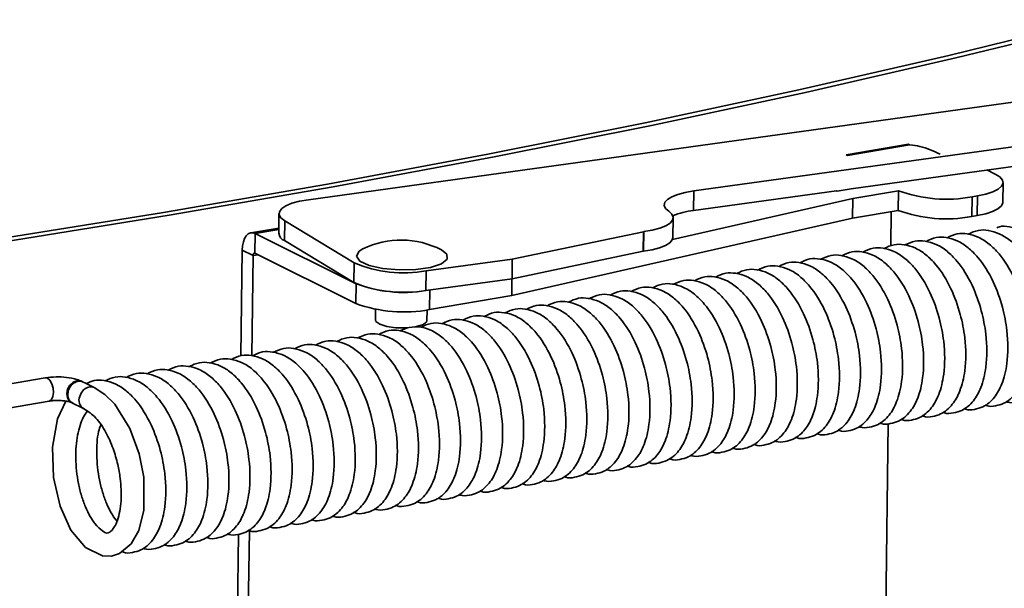
# Model space of a CAD drawing. Units: inches. Extents: x 0 to 154, y 0 to 99.
# Drawn here: x 141 to 142, y 46 to 46 of the extents above; entities that cross this region are included whole.
import ezdxf

# ---------------------------------------------------------------- set-up
doc = ezdxf.new("R2010")
doc.units = ezdxf.units.IN
doc.header["$MEASUREMENT"] = 0
doc.layers.add('SLD-0', color=7, linetype='Continuous')

msp = doc.modelspace()

# ---------------------------------------------------------------- linework, layer by layer
at = {"layer": 'SLD-0', "color": 7, "linetype": 'Continuous', "lineweight": 35}
for p, q in [((142.05545, 45.95379), (142.16913, 45.98157)), ((142.06078, 45.95181), (142.17466, 45.97964)), ((141.93882, 45.92709), (142.05545, 45.95379)), ((141.55768, 45.84169), (142.31671, 45.94663)), ((141.94396, 45.92507), (142.06078, 45.95181)), ((141.81936, 45.90152), (141.93882, 45.92709)), ((141.82429, 45.89945), (141.94396, 45.92507)), ((141.69718, 45.87709), (141.81936, 45.90152)), ((141.7019, 45.87498), (141.82429, 45.89945)), ((141.85718, 45.84852), (142.26498, 45.9049)), ((141.97571, 45.87647), (142.02401, 45.88476)), ((142.02494, 45.8843), (141.97665, 45.87601)), ((141.97956, 45.8502), (142.26477, 45.88964)), ((142.02494, 45.8843), (142.02401, 45.88476)), ((141.57238, 45.85382), (141.69718, 45.87709)), ((141.97571, 45.87647), (141.97665, 45.87601)), ((141.57689, 45.85167), (141.7019, 45.87498)), ((142.09142, 45.86157), (142.08497, 45.86478)), ((142.095, 45.85933), (142.09142, 45.86157)), ((141.4451, 45.83174), (141.57238, 45.85382)), ((142.09708, 45.85695), (142.095, 45.85933)), ((142.09647, 45.8521), (142.09757, 45.85451)), ((142.09757, 45.85451), (142.09708, 45.85695)), ((142.0974, 45.83965), (142.0976, 45.85492)), ((141.44939, 45.82956), (141.57689, 45.85167)), ((141.84011, 45.84398), (141.84476, 45.84582)), ((141.84476, 45.84582), (141.85052, 45.84735)), ((141.85052, 45.84735), (141.85718, 45.84852)), ((141.85698, 45.83326), (141.96817, 45.84863)), ((141.85718, 45.84852), (141.85698, 45.83326)), ((141.96873, 45.84835), (141.96817, 45.84863)), ((141.97956, 45.8502), (141.96873, 45.84835)), ((141.98073, 45.84257), (142.0162, 45.84866)), ((142.0162, 45.84866), (142.016, 45.83339)), ((142.07778, 45.84461), (142.08429, 45.84601)), ((142.08429, 45.84601), (142.0897, 45.84777)), ((142.0897, 45.84777), (142.09381, 45.84983)), ((142.09381, 45.84983), (142.09647, 45.8521)), ((141.54487, 45.83886), (141.54017, 45.83692)), ((141.55078, 45.84047), (141.54487, 45.83886)), ((141.55768, 45.84169), (141.55078, 45.84047)), ((141.83429, 45.83729), (141.83478, 45.83963)), ((141.83528, 45.83495), (141.83429, 45.83729)), ((141.83478, 45.83963), (141.83675, 45.84189)), ((141.83675, 45.84189), (141.84011, 45.84398)), ((141.84061, 45.81077), (141.98073, 45.84257)), ((141.98073, 45.84257), (141.98052, 45.8273)), ((142.07353, 45.84388), (142.07332, 45.82861)), ((142.07353, 45.84388), (142.07778, 45.84461)), ((142.07758, 45.82934), (142.07778, 45.84461)), ((142.09737, 45.83924), (142.09627, 45.83683)), ((142.0974, 45.83965), (142.09737, 45.83924)), ((141.31544, 45.81088), (141.4451, 45.83174)), ((141.31951, 45.80865), (141.44939, 45.82956)), ((141.53476, 45.8309), (141.53456, 45.81564)), ((141.53507, 45.83237), (141.53488, 45.82993)), ((141.53488, 45.82993), (141.53628, 45.82751)), ((141.53686, 45.83473), (141.53507, 45.83237)), ((141.54017, 45.83692), (141.53686, 45.83473)), ((141.83772, 45.83268), (141.83528, 45.83495)), ((141.84017, 45.83041), (141.83772, 45.83268)), ((141.84116, 45.82806), (141.84017, 45.83041)), ((141.98052, 45.8273), (142.016, 45.83339)), ((142.01062, 45.83247), (142.01026, 45.8057)), ((142.08408, 45.83074), (142.07758, 45.82934)), ((142.08949, 45.8325), (142.08408, 45.83074)), ((142.09361, 45.83456), (142.08949, 45.8325)), ((142.09627, 45.83683), (142.09361, 45.83456)), ((141.53628, 45.82751), (141.53922, 45.8252)), ((141.53922, 45.8252), (141.53901, 45.80993)), ((141.59321, 45.79251), (141.53922, 45.8252)), ((141.71571, 45.76721), (141.98052, 45.8273)), ((141.83533, 45.82138), (141.8387, 45.82347)), ((141.8387, 45.82347), (141.84066, 45.82572)), ((141.84066, 45.82572), (141.84116, 45.82806)), ((141.84097, 45.81235), (141.84118, 45.82762)), ((142.07332, 45.82861), (142.07758, 45.82934)), ((141.51079, 45.81505), (141.50928, 45.81357)), ((141.5125, 45.81585), (141.51079, 45.81505)), ((141.51435, 45.81595), (141.5125, 45.81585)), ((141.53461, 45.81966), (141.51287, 45.81593)), ((141.51627, 45.81534), (141.51435, 45.81595)), ((141.51627, 45.81534), (141.51606, 45.80008)), ((141.59473, 45.77629), (141.51627, 45.81534)), ((141.71613, 45.79556), (141.81814, 45.81682)), ((141.81814, 45.81682), (141.81794, 45.80155)), ((141.81806, 45.80156), (141.81826, 45.81683)), ((141.81814, 45.81682), (141.81826, 45.81683)), ((141.81826, 45.81683), (141.82493, 45.818)), ((141.82493, 45.818), (141.83069, 45.81954)), ((141.83069, 45.81954), (141.83533, 45.82138)), ((141.50708, 45.80885), (141.50648, 45.80578)), ((141.50802, 45.81148), (141.50708, 45.80885)), ((141.50928, 45.81357), (141.50802, 45.81148)), ((141.53901, 45.80993), (141.593, 45.77724)), ((141.83849, 45.8082), (141.83513, 45.80611)), ((141.84046, 45.81045), (141.83849, 45.8082)), ((141.84097, 45.81235), (141.84046, 45.81045)), ((141.50624, 45.8024), (141.50513, 45.72033)), ((141.50648, 45.80578), (141.50624, 45.8024)), ((141.51463, 45.79823), (141.50624, 45.8024)), ((141.51475, 45.79915), (141.51466, 45.79871)), ((141.51488, 45.79952), (141.51475, 45.79915)), ((141.51506, 45.79982), (141.51488, 45.79952)), ((141.51528, 45.80003), (141.51506, 45.79982)), ((141.51552, 45.80015), (141.51528, 45.80003)), ((141.51579, 45.80016), (141.51552, 45.80015)), ((141.51606, 45.80008), (141.51579, 45.80016)), ((141.59452, 45.76103), (141.51606, 45.80008)), ((141.59493, 45.7978), (141.59698, 45.80163)), ((141.59698, 45.80163), (141.59999, 45.80349)), ((141.66099, 45.80267), (141.66512, 45.79946)), ((141.66512, 45.79946), (141.66547, 45.79556)), ((141.81794, 45.80155), (141.71593, 45.7803)), ((141.81806, 45.80156), (141.81794, 45.80155)), ((141.82472, 45.80274), (141.81806, 45.80156)), ((141.83048, 45.80427), (141.82472, 45.80274)), ((141.83513, 45.80611), (141.83048, 45.80427)), ((141.51463, 45.79823), (141.51358, 45.72045)), ((141.51466, 45.79871), (141.51463, 45.79823)), ((141.593, 45.77724), (141.59321, 45.79251)), ((141.59768, 45.79396), (141.59493, 45.7978)), ((141.60484, 45.79061), (141.59768, 45.79396)), ((141.71613, 45.79556), (141.64916, 45.7863)), ((141.66109, 45.79194), (141.65257, 45.78909)), ((141.66547, 45.79556), (141.66109, 45.79194)), ((141.71613, 45.79556), (141.71593, 45.7803)), ((141.61546, 45.78822), (141.60484, 45.79061)), ((141.6281, 45.7871), (141.61546, 45.78822)), ((141.64105, 45.7874), (141.6281, 45.7871)), ((141.65257, 45.78909), (141.64105, 45.7874)), ((141.64916, 45.7863), (141.64895, 45.77104)), ((141.59452, 45.76103), (141.59473, 45.77629)), ((141.64895, 45.77104), (141.71593, 45.7803)), ((141.71588, 45.78029), (141.71571, 45.76721)), ((141.65185, 45.75625), (141.71571, 45.76721)), ((141.60986, 45.75647), (141.60975, 45.74822)), ((141.64974, 45.74768), (141.64985, 45.75593)), ((141.6101, 45.74707), (141.60975, 45.74822)), ((141.61303, 45.74488), (141.6101, 45.74707)), ((141.64933, 45.7465), (141.64629, 45.74439)), ((141.64974, 45.74768), (141.64933, 45.7465)), ((141.61851, 45.74315), (141.61303, 45.74488)), ((141.6257, 45.74215), (141.61851, 45.74315)), ((141.6335, 45.74204), (141.6257, 45.74215)), ((141.63464, 45.74204), (141.62864, 45.73976)), ((141.64073, 45.74282), (141.6335, 45.74204)), ((141.64629, 45.74439), (141.64073, 45.74282)), ((141.35311, 45.7032), (141.22334, 45.68115)), ((141.38095, 45.69123), (141.3829, 45.6938)), ((141.3829, 45.6938), (141.3843, 45.69495)), ((141.3843, 45.69495), (141.38596, 45.69581)), ((141.38596, 45.69581), (141.38778, 45.69625)), ((141.38778, 45.69625), (141.38962, 45.69618)), ((141.38962, 45.69618), (141.39099, 45.69567)), ((141.39948, 45.69038), (141.391, 45.69571)), ((141.22641, 45.66307), (141.35618, 45.68512)), ((141.369, 45.68512), (141.36255, 45.67131)), ((141.37343, 45.68403), (141.37446, 45.68351)), ((141.37996, 45.68883), (141.38095, 45.69123)), ((141.40717, 45.68274), (141.39948, 45.69038)), ((141.41892, 45.66397), (141.40717, 45.68274)), ((141.36255, 45.67131), (141.35868, 45.64922)), ((141.42614, 45.64411), (141.41892, 45.66397)), ((142.0084, 45.66764), (142.00558, 45.45883)), ((141.35868, 45.64922), (141.35958, 45.62564)), ((141.42963, 45.62598), (141.42614, 45.64411)), ((141.35958, 45.62564), (141.36464, 45.60343)), ((141.42963, 45.60036), (141.42963, 45.62598)), ((141.36464, 45.60343), (141.37307, 45.58485)), ((141.42579, 45.58463), (141.42963, 45.60036)), ((141.37307, 45.58485), (141.38442, 45.57125)), ((141.41997, 45.57422), (141.42579, 45.58463)), ((141.51174, 45.5845), (141.50891, 45.37493)), ((141.50326, 45.58161), (141.50043, 45.3726)), ((141.38442, 45.57125), (141.39752, 45.56488)), ((141.41091, 45.56672), (141.41997, 45.57422)), ((141.39752, 45.56488), (141.40448, 45.56474)), ((141.40448, 45.56474), (141.41091, 45.56672))]:
    msp.add_line(p, q, dxfattribs=at)
at = {"layer": 'SLD-0', "color": 8, "linetype": 'Continuous', "lineweight": 35}
for p, q in [((141.51627, 45.81534), (141.5346, 45.81849)), ((141.51463, 45.79823), (141.51846, 45.79888)), ((141.65205, 45.77146), (141.65185, 45.75625)), ((141.35311, 45.7032), (141.35476, 45.70291)), ((141.35476, 45.70291), (141.35658, 45.70132)), ((141.35658, 45.70132), (141.3581, 45.69865)), ((141.37466, 45.69979), (141.3721, 45.69746)), ((141.37767, 45.70096), (141.37466, 45.69979)), ((141.38065, 45.70081), (141.37767, 45.70096)), ((141.38167, 45.70041), (141.38065, 45.70081)), ((141.3581, 45.69865), (141.3591, 45.69529)), ((141.35942, 45.69176), (141.35901, 45.6886)), ((141.3591, 45.69529), (141.35942, 45.69176)), ((141.37037, 45.69434), (141.36972, 45.69089)), ((141.3721, 45.69746), (141.37037, 45.69434)), ((141.35636, 45.68516), (141.35618, 45.68512)), ((141.35794, 45.68628), (141.35636, 45.68516)), ((141.35901, 45.6886), (141.35794, 45.68628)), ((141.36972, 45.69089), (141.37027, 45.68764)), ((141.37027, 45.68764), (141.37193, 45.68509)), ((141.37193, 45.68509), (141.37348, 45.684))]:
    msp.add_line(p, q, dxfattribs=at)
at = {"layer": 'SLD-0', "color": 7, "linetype": 'Continuous', "lineweight": 35}
for centre, radius, start, end in [((142.05361, 45.95108), 0.10904, 249.93994, 280.52706), ((141.86385, 45.77255), 0.0611, 96.45948, 112.08234), ((142.0534, 45.93581), 0.10904, 249.93994, 280.52706), ((141.54146, 45.81644), 0.00695, 186.60801, 249.34663), ((141.62967, 45.7423), 0.06801, 62.58021, 115.87129), ((141.63197, 45.88668), 0.10183, 247.62496, 279.71774), ((141.63177, 45.87141), 0.10183, 247.62496, 279.71774), ((141.63199, 45.87833), 0.10863, 249.93889, 278.98273), ((141.63193, 45.86345), 0.10904, 249.9399, 280.52709), ((141.38676, 45.68575), 0.00747, 155.59478, 241.50877)]:
    msp.add_arc(centre, radius, start, end, dxfattribs=at)
for points, knots in [([(142.04881, 45.87708), (142.04362, 45.87943), (142.03594, 45.88292), (142.02769, 45.88403), (142.02499, 45.88429), (142.02494, 45.8843)], [0, 0, 0, 0, 0.6706654, 0.9943919, 1, 1, 1, 1]), ([(142.08363, 45.68221), (142.08401, 45.68201), (142.08653, 45.68069), (142.09172, 45.68133), (142.09989, 45.68357), (142.10758, 45.69028), (142.1138, 45.70163), (142.11792, 45.71869), (142.11793, 45.73972), (142.11365, 45.76197), (142.1063, 45.78228), (142.09664, 45.79785), (142.0866, 45.80769), (142.07915, 45.81257), (142.06997, 45.81537), (142.06163, 45.81564), (142.05669, 45.81328), (142.05409, 45.81204)], [0, 0, 0, 0, 0.008285, 0.054521, 0.098687, 0.17489, 0.246493, 0.331941, 0.449765, 0.529354, 0.621402, 0.727107, 0.786304, 0.848017, 0.900086, 0.947379, 1, 1, 1, 1]), ([(142.09463, 45.81526), (142.0918, 45.81627), (142.08641, 45.81821), (142.07797, 45.81841), (142.07305, 45.81606), (142.07046, 45.81482)], [0, 0, 0, 0, 0.342594, 0.653769, 1, 1, 1, 1]), ([(142.11099, 45.81804), (142.10818, 45.81902), (142.1028, 45.82088), (142.09647, 45.82142), (142.09346, 45.82015), (142.09281, 45.81988)], [0, 0, 0, 0, 0.463549, 0.884585, 1, 1, 1, 1]), ([(142.09999, 45.68499), (142.10037, 45.68479), (142.10289, 45.68347), (142.10809, 45.68411), (142.11626, 45.68635), (142.12394, 45.69306), (142.13016, 45.70441), (142.13428, 45.72147), (142.1343, 45.74251), (142.13001, 45.76475), (142.12268, 45.78507), (142.11294, 45.80059), (142.10308, 45.81056), (142.09749, 45.81367), (142.09463, 45.81526)], [0, 0, 0, 0, 0.00977, 0.064292, 0.116374, 0.206235, 0.29067, 0.391432, 0.530373, 0.624225, 0.73277, 0.85742, 0.927227, 1, 1, 1, 1]), ([(142.03454, 45.67387), (142.03492, 45.67367), (142.03744, 45.67235), (142.04263, 45.67299), (142.0508, 45.67523), (142.05849, 45.68194), (142.06471, 45.69329), (142.06883, 45.71035), (142.06884, 45.73138), (142.06456, 45.75363), (142.05721, 45.77394), (142.04755, 45.78951), (142.03751, 45.79935), (142.03006, 45.80423), (142.02088, 45.80703), (142.01254, 45.8073), (142.0076, 45.80494), (142.005, 45.8037)], [0, 0, 0, 0, 0.008285, 0.054521, 0.098687, 0.17489, 0.246493, 0.331941, 0.449765, 0.529354, 0.621402, 0.727108, 0.786304, 0.848019, 0.900087, 0.947379, 1, 1, 1, 1]), ([(142.0509, 45.67665), (142.05128, 45.67645), (142.0538, 45.67513), (142.059, 45.67577), (142.06717, 45.67801), (142.07485, 45.68472), (142.08107, 45.69607), (142.08519, 45.71313), (142.08521, 45.73416), (142.08093, 45.75641), (142.07357, 45.77672), (142.06391, 45.79229), (142.05387, 45.80213), (142.04642, 45.80701), (142.03724, 45.80981), (142.02891, 45.81008), (142.02397, 45.80772), (142.02137, 45.80648)], [0, 0, 0, 0, 0.008285, 0.054521, 0.098687, 0.17489, 0.246493, 0.331941, 0.449765, 0.529354, 0.621402, 0.727108, 0.786304, 0.848017, 0.900087, 0.947379, 1, 1, 1, 1]), ([(142.06726, 45.67943), (142.06765, 45.67923), (142.07017, 45.67791), (142.07536, 45.67855), (142.08353, 45.68079), (142.09121, 45.6875), (142.09744, 45.69885), (142.10156, 45.71591), (142.10157, 45.73694), (142.09729, 45.75919), (142.08994, 45.7795), (142.08027, 45.79507), (142.07024, 45.80491), (142.06278, 45.80979), (142.05361, 45.81259), (142.04527, 45.81286), (142.04033, 45.8105), (142.03773, 45.80926)], [0, 0, 0, 0, 0.008285, 0.054521, 0.098687, 0.17489, 0.246493, 0.331941, 0.449765, 0.529354, 0.621402, 0.727108, 0.786304, 0.848017, 0.900087, 0.947379, 1, 1, 1, 1]), ([(141.98545, 45.66553), (141.98583, 45.66533), (141.98835, 45.66401), (141.99354, 45.66465), (142.00171, 45.66688), (142.0094, 45.6736), (142.01562, 45.68495), (142.01974, 45.70201), (142.01975, 45.72304), (142.01547, 45.74529), (142.00812, 45.7656), (141.99846, 45.78117), (141.98842, 45.79101), (141.98097, 45.79589), (141.97179, 45.79869), (141.96345, 45.79896), (141.95851, 45.7966), (141.95591, 45.79536)], [0, 0, 0, 0, 0.008285, 0.054521, 0.098689, 0.174891, 0.246494, 0.331941, 0.449766, 0.529354, 0.621402, 0.727107, 0.786305, 0.848017, 0.900086, 0.947379, 1, 1, 1, 1]), ([(142.00181, 45.66831), (142.00219, 45.66811), (142.00471, 45.66679), (142.00991, 45.66743), (142.01807, 45.66966), (142.02576, 45.67638), (142.03198, 45.68773), (142.0361, 45.70479), (142.03612, 45.72582), (142.03184, 45.74807), (142.02448, 45.76838), (142.01482, 45.78395), (142.00478, 45.79379), (141.99733, 45.79867), (141.98815, 45.80147), (141.97982, 45.80174), (141.97488, 45.79938), (141.97228, 45.79814)], [0, 0, 0, 0, 0.008285, 0.054521, 0.098689, 0.174891, 0.246494, 0.331942, 0.449766, 0.529355, 0.621402, 0.727108, 0.786304, 0.848019, 0.900087, 0.94738, 1, 1, 1, 1]), ([(142.01817, 45.67109), (142.01856, 45.67089), (142.02108, 45.66957), (142.02627, 45.67021), (142.03444, 45.67244), (142.04212, 45.67916), (142.04835, 45.69051), (142.05247, 45.70757), (142.05248, 45.7286), (142.0482, 45.75085), (142.04085, 45.77116), (142.03118, 45.78673), (142.02115, 45.79657), (142.01369, 45.80145), (142.00452, 45.80425), (141.99618, 45.80452), (141.99124, 45.80216), (141.98864, 45.80092)], [0, 0, 0, 0, 0.008287, 0.054521, 0.098689, 0.174891, 0.246494, 0.331942, 0.449766, 0.529354, 0.621402, 0.727108, 0.786304, 0.848019, 0.900087, 0.94738, 1, 1, 1, 1]), ([(141.95272, 45.65997), (141.9531, 45.65977), (141.95562, 45.65845), (141.96082, 45.65909), (141.96898, 45.66132), (141.97667, 45.66804), (141.98289, 45.67939), (141.98701, 45.69645), (141.98703, 45.71748), (141.98275, 45.73973), (141.97539, 45.76004), (141.96573, 45.77561), (141.95569, 45.78545), (141.94824, 45.79033), (141.93906, 45.79313), (141.93072, 45.7934), (141.92579, 45.79104), (141.92319, 45.7898)], [0, 0, 0, 0, 0.0082849, 0.0545208, 0.0986872, 0.1748896, 0.2464929, 0.3319407, 0.4497652, 0.5293537, 0.6214017, 0.7271081, 0.7863042, 0.848017, 0.9000856, 0.9473788, 1, 1, 1, 1]), ([(141.96908, 45.66275), (141.96947, 45.66255), (141.97199, 45.66123), (141.97718, 45.66187), (141.98535, 45.6641), (141.99303, 45.67082), (141.99926, 45.68217), (142.00337, 45.69923), (142.00339, 45.72026), (141.99911, 45.74251), (141.99176, 45.76282), (141.98209, 45.77839), (141.97206, 45.78823), (141.9646, 45.79311), (141.95543, 45.79591), (141.94709, 45.79618), (141.94215, 45.79382), (141.93955, 45.79258)], [0, 0, 0, 0, 0.008285, 0.054521, 0.098687, 0.17489, 0.246493, 0.331941, 0.449765, 0.529354, 0.621402, 0.727107, 0.786304, 0.848017, 0.900086, 0.947379, 1, 1, 1, 1]), ([(141.90363, 45.65163), (141.90401, 45.65142), (141.90653, 45.65011), (141.91172, 45.65075), (141.91989, 45.65298), (141.92758, 45.6597), (141.9338, 45.67105), (141.93792, 45.68811), (141.93794, 45.70914), (141.93366, 45.73139), (141.9263, 45.7517), (141.91664, 45.76727), (141.9066, 45.77711), (141.89915, 45.78199), (141.88997, 45.78479), (141.88163, 45.78506), (141.8767, 45.7827), (141.8741, 45.78146)], [0, 0, 0, 0, 0.0082849, 0.0545192, 0.0986871, 0.1748895, 0.2464929, 0.3319406, 0.4497652, 0.5293536, 0.6214017, 0.727108, 0.7863042, 0.8480186, 0.9000871, 0.9473788, 1, 1, 1, 1]), ([(141.91999, 45.65441), (141.92038, 45.65421), (141.9229, 45.65289), (141.92809, 45.65353), (141.93626, 45.65576), (141.94394, 45.66248), (141.95017, 45.67383), (141.95428, 45.69089), (141.9543, 45.71192), (141.95002, 45.73417), (141.94267, 45.75448), (141.933, 45.77005), (141.92297, 45.77989), (141.91551, 45.78477), (141.90634, 45.78757), (141.898, 45.78784), (141.89306, 45.78548), (141.89046, 45.78424)], [0, 0, 0, 0, 0.008285, 0.054521, 0.098687, 0.17489, 0.246493, 0.331941, 0.449765, 0.529354, 0.621402, 0.727108, 0.786304, 0.848019, 0.900087, 0.947379, 1, 1, 1, 1]), ([(141.93636, 45.65719), (141.93674, 45.65699), (141.93926, 45.65567), (141.94445, 45.65631), (141.95262, 45.65854), (141.96031, 45.66526), (141.96653, 45.67661), (141.97065, 45.69367), (141.97066, 45.7147), (141.96638, 45.73695), (141.95903, 45.75726), (141.94937, 45.77283), (141.93933, 45.78267), (141.93188, 45.78755), (141.9227, 45.79035), (141.91436, 45.79062), (141.90942, 45.78826), (141.90682, 45.78702)], [0, 0, 0, 0, 0.008285, 0.054521, 0.098687, 0.17489, 0.246493, 0.331941, 0.449765, 0.529354, 0.621402, 0.727108, 0.786304, 0.848017, 0.900087, 0.947379, 1, 1, 1, 1]), ([(141.85454, 45.64329), (141.85492, 45.64308), (141.85744, 45.64176), (141.86263, 45.64241), (141.8708, 45.64464), (141.87849, 45.65136), (141.88471, 45.66271), (141.88883, 45.67977), (141.88885, 45.7008), (141.88457, 45.72305), (141.87721, 45.74336), (141.86755, 45.75893), (141.85751, 45.76877), (141.85006, 45.77364), (141.84088, 45.77645), (141.83254, 45.77672), (141.82761, 45.77436), (141.82501, 45.77312)], [0, 0, 0, 0, 0.008285, 0.054521, 0.098687, 0.174891, 0.246493, 0.331941, 0.449765, 0.529354, 0.621402, 0.727107, 0.786304, 0.848017, 0.900086, 0.947379, 1, 1, 1, 1]), ([(141.8709, 45.64607), (141.87128, 45.64586), (141.8738, 45.64455), (141.879, 45.64519), (141.88717, 45.64742), (141.89485, 45.65414), (141.90108, 45.66549), (141.90519, 45.68255), (141.90521, 45.70358), (141.90093, 45.72583), (141.89358, 45.74614), (141.88391, 45.76171), (141.87388, 45.77155), (141.86642, 45.77643), (141.85725, 45.77923), (141.84891, 45.7795), (141.84397, 45.77714), (141.84137, 45.7759)], [0, 0, 0, 0, 0.008285, 0.054521, 0.098688, 0.174891, 0.246494, 0.331942, 0.449766, 0.529354, 0.621401, 0.727107, 0.786305, 0.848017, 0.900086, 0.947379, 1, 1, 1, 1]), ([(141.88727, 45.64885), (141.88765, 45.64864), (141.89017, 45.64733), (141.89536, 45.64797), (141.90353, 45.6502), (141.91122, 45.65692), (141.91744, 45.66827), (141.92156, 45.68533), (141.92157, 45.70636), (141.91729, 45.72861), (141.90994, 45.74892), (141.90028, 45.76449), (141.89024, 45.77433), (141.88279, 45.77921), (141.87361, 45.78201), (141.86527, 45.78228), (141.86033, 45.77992), (141.85773, 45.77868)], [0, 0, 0, 0, 0.008285, 0.054521, 0.098689, 0.174891, 0.246494, 0.331942, 0.449766, 0.529355, 0.621402, 0.727108, 0.786304, 0.848019, 0.900087, 0.94738, 1, 1, 1, 1]), ([(141.80545, 45.63494), (141.80583, 45.63474), (141.80835, 45.63342), (141.81354, 45.63407), (141.82171, 45.6363), (141.8294, 45.64302), (141.83562, 45.65437), (141.83974, 45.67143), (141.83976, 45.69246), (141.83548, 45.71471), (141.82812, 45.73502), (141.81846, 45.75059), (141.80842, 45.76043), (141.80097, 45.7653), (141.79179, 45.76811), (141.78345, 45.76838), (141.77852, 45.76602), (141.77592, 45.76478)], [0, 0, 0, 0, 0.008285, 0.054521, 0.098687, 0.17489, 0.246493, 0.331941, 0.449765, 0.529354, 0.621402, 0.727108, 0.786304, 0.848017, 0.900087, 0.947379, 1, 1, 1, 1]), ([(141.82181, 45.63773), (141.82219, 45.63752), (141.82471, 45.6362), (141.82991, 45.63685), (141.83808, 45.63908), (141.84576, 45.6458), (141.85199, 45.65715), (141.8561, 45.67421), (141.85612, 45.69524), (141.85184, 45.71749), (141.84448, 45.7378), (141.83482, 45.75337), (141.82479, 45.76321), (141.81733, 45.76808), (141.80816, 45.77089), (141.79982, 45.77116), (141.79488, 45.7688), (141.79228, 45.76756)], [0, 0, 0, 0, 0.008285, 0.054521, 0.098687, 0.17489, 0.246493, 0.331941, 0.449765, 0.529354, 0.621402, 0.727108, 0.786304, 0.848017, 0.900087, 0.947379, 1, 1, 1, 1]), ([(141.83818, 45.64051), (141.83856, 45.6403), (141.84108, 45.63898), (141.84627, 45.63963), (141.85444, 45.64186), (141.86212, 45.64858), (141.86835, 45.65993), (141.87247, 45.67699), (141.87248, 45.69802), (141.8682, 45.72027), (141.86085, 45.74058), (141.85119, 45.75615), (141.84115, 45.76599), (141.83369, 45.77086), (141.82452, 45.77367), (141.81618, 45.77394), (141.81124, 45.77158), (141.80864, 45.77034)], [0, 0, 0, 0, 0.008285, 0.054521, 0.098687, 0.17489, 0.246493, 0.331941, 0.449765, 0.529354, 0.621402, 0.727108, 0.786304, 0.848017, 0.900086, 0.947379, 1, 1, 1, 1]), ([(141.77272, 45.62938), (141.7731, 45.62918), (141.77562, 45.62786), (141.78082, 45.62851), (141.78899, 45.63074), (141.79667, 45.63746), (141.8029, 45.64881), (141.80701, 45.66587), (141.80703, 45.6869), (141.80275, 45.70915), (141.79539, 45.72946), (141.78573, 45.74503), (141.7757, 45.75487), (141.76824, 45.75974), (141.75907, 45.76255), (141.75073, 45.76282), (141.74579, 45.76046), (141.74319, 45.75922)], [0, 0, 0, 0, 0.008285, 0.054521, 0.098689, 0.174891, 0.246494, 0.331942, 0.449766, 0.529354, 0.621402, 0.727108, 0.786304, 0.848019, 0.900087, 0.94738, 1, 1, 1, 1]), ([(141.78908, 45.63216), (141.78947, 45.63196), (141.79199, 45.63064), (141.79718, 45.63129), (141.80535, 45.63352), (141.81303, 45.64024), (141.81926, 45.65159), (141.82338, 45.66865), (141.82339, 45.68968), (141.81911, 45.71193), (141.81176, 45.73224), (141.8021, 45.74781), (141.79206, 45.75765), (141.7846, 45.76252), (141.77543, 45.76533), (141.76709, 45.7656), (141.76215, 45.76324), (141.75955, 45.762)], [0, 0, 0, 0, 0.008285, 0.054519, 0.098687, 0.17489, 0.246493, 0.331941, 0.449765, 0.529354, 0.621402, 0.727108, 0.786304, 0.848019, 0.900087, 0.947379, 1, 1, 1, 1]), ([(141.72363, 45.62104), (141.72401, 45.62084), (141.72653, 45.61952), (141.73173, 45.62017), (141.7399, 45.6224), (141.74758, 45.62912), (141.75381, 45.64047), (141.75792, 45.65753), (141.75794, 45.67856), (141.75366, 45.70081), (141.7463, 45.72111), (141.73664, 45.73669), (141.72661, 45.74653), (141.71915, 45.7514), (141.70997, 45.75421), (141.70164, 45.75448), (141.6967, 45.75212), (141.6941, 45.75088)], [0, 0, 0, 0, 0.008285, 0.054521, 0.098687, 0.17489, 0.246493, 0.331941, 0.449765, 0.529354, 0.621402, 0.727107, 0.786304, 0.848017, 0.900086, 0.947379, 1, 1, 1, 1]), ([(141.73999, 45.62382), (141.74038, 45.62362), (141.7429, 45.6223), (141.74809, 45.62295), (141.75626, 45.62518), (141.76394, 45.6319), (141.77017, 45.64325), (141.77429, 45.66031), (141.7743, 45.68134), (141.77002, 45.70359), (141.76267, 45.72389), (141.75301, 45.73947), (141.74297, 45.74931), (141.73551, 45.75418), (141.72634, 45.75699), (141.718, 45.75726), (141.71306, 45.7549), (141.71046, 45.75366)], [0, 0, 0, 0, 0.008285, 0.054521, 0.098687, 0.174891, 0.246494, 0.331941, 0.449766, 0.529354, 0.621402, 0.727107, 0.786304, 0.848017, 0.900086, 0.947379, 1, 1, 1, 1]), ([(141.75636, 45.6266), (141.75674, 45.6264), (141.75926, 45.62508), (141.76445, 45.62573), (141.77262, 45.62796), (141.78031, 45.63468), (141.78653, 45.64603), (141.79065, 45.66309), (141.79067, 45.68412), (141.78639, 45.70637), (141.77903, 45.72668), (141.76937, 45.74225), (141.75933, 45.75209), (141.75188, 45.75696), (141.7427, 45.75977), (141.73436, 45.76004), (141.72943, 45.75768), (141.72683, 45.75644)], [0, 0, 0, 0, 0.0082849, 0.0545207, 0.0986886, 0.174891, 0.2464943, 0.331942, 0.4497664, 0.5293547, 0.6214018, 0.7271081, 0.7863042, 0.8480186, 0.900087, 0.9473803, 1, 1, 1, 1]), ([(141.67454, 45.6127), (141.67492, 45.6125), (141.67744, 45.61118), (141.68264, 45.61183), (141.69081, 45.61406), (141.69849, 45.62078), (141.70472, 45.63212), (141.70883, 45.64919), (141.70885, 45.67022), (141.70457, 45.69247), (141.69721, 45.71277), (141.68755, 45.72835), (141.67751, 45.73819), (141.67006, 45.74306), (141.66088, 45.74587), (141.65255, 45.74614), (141.64761, 45.74378), (141.64501, 45.74254)], [0, 0, 0, 0, 0.008285, 0.054521, 0.098687, 0.17489, 0.246493, 0.331941, 0.449765, 0.529354, 0.621402, 0.727108, 0.786304, 0.848019, 0.900087, 0.947379, 1, 1, 1, 1]), ([(141.6909, 45.61548), (141.69129, 45.61528), (141.69381, 45.61396), (141.699, 45.61461), (141.70717, 45.61684), (141.71485, 45.62356), (141.72108, 45.6349), (141.7252, 45.65197), (141.72521, 45.673), (141.72093, 45.69525), (141.71358, 45.71555), (141.70392, 45.73113), (141.69388, 45.74097), (141.68642, 45.74584), (141.67725, 45.74865), (141.66891, 45.74892), (141.66397, 45.74656), (141.66137, 45.74532)], [0, 0, 0, 0, 0.008285, 0.054521, 0.098687, 0.17489, 0.246493, 0.331941, 0.449765, 0.529354, 0.621402, 0.727108, 0.786304, 0.848017, 0.900087, 0.947379, 1, 1, 1, 1]), ([(141.70727, 45.61826), (141.70765, 45.61806), (141.71017, 45.61674), (141.71536, 45.61739), (141.72353, 45.61962), (141.73122, 45.62634), (141.73744, 45.63769), (141.74156, 45.65475), (141.74158, 45.67578), (141.7373, 45.69803), (141.72994, 45.71833), (141.72028, 45.73391), (141.71024, 45.74375), (141.70279, 45.74862), (141.69361, 45.75143), (141.68527, 45.7517), (141.68034, 45.74934), (141.67773, 45.7481)], [0, 0, 0, 0, 0.008285, 0.054521, 0.098687, 0.17489, 0.246493, 0.331941, 0.449765, 0.529354, 0.621402, 0.727108, 0.786304, 0.848017, 0.900087, 0.947379, 1, 1, 1, 1]), ([(141.62545, 45.60436), (141.62583, 45.60416), (141.62835, 45.60284), (141.63355, 45.60349), (141.64172, 45.60572), (141.6494, 45.61244), (141.65563, 45.62378), (141.65974, 45.64085), (141.65976, 45.66188), (141.65548, 45.68413), (141.64812, 45.70443), (141.63846, 45.72001), (141.62842, 45.72985), (141.62097, 45.73472), (141.61179, 45.73753), (141.60346, 45.7378), (141.59852, 45.73544), (141.59592, 45.7342)], [0, 0, 0, 0, 0.008285, 0.054521, 0.098689, 0.174891, 0.246494, 0.331941, 0.449766, 0.529354, 0.621402, 0.727107, 0.786304, 0.848017, 0.900086, 0.947379, 1, 1, 1, 1]), ([(141.64181, 45.60714), (141.6422, 45.60694), (141.64472, 45.60562), (141.64991, 45.60627), (141.65808, 45.6085), (141.66576, 45.61522), (141.67199, 45.62656), (141.67611, 45.64363), (141.67612, 45.66466), (141.67184, 45.68691), (141.66449, 45.70721), (141.65483, 45.72279), (141.64479, 45.73263), (141.63733, 45.7375), (141.62816, 45.74031), (141.61982, 45.74058), (141.61488, 45.73822), (141.61228, 45.73698)], [0, 0, 0, 0, 0.008285, 0.054521, 0.098689, 0.174891, 0.246494, 0.331942, 0.449766, 0.529355, 0.621402, 0.727108, 0.786304, 0.848019, 0.900087, 0.94738, 1, 1, 1, 1]), ([(141.65818, 45.60992), (141.65856, 45.60972), (141.66108, 45.6084), (141.66627, 45.60905), (141.67444, 45.61128), (141.68213, 45.618), (141.68835, 45.62934), (141.69247, 45.64641), (141.69248, 45.66744), (141.68821, 45.68968), (141.68085, 45.71), (141.67119, 45.72555), (141.66115, 45.73544), (141.65372, 45.74016), (141.64577, 45.74298), (141.64164, 45.74282), (141.64033, 45.74277)], [0, 0, 0, 0, 0.008963, 0.058973, 0.106748, 0.189173, 0.266623, 0.359049, 0.486495, 0.572583, 0.672148, 0.786486, 0.850516, 0.91727, 0.973591, 1, 1, 1, 1]), ([(141.59272, 45.5988), (141.59311, 45.5986), (141.59563, 45.59728), (141.60082, 45.59793), (141.60899, 45.60016), (141.61667, 45.60688), (141.6229, 45.61822), (141.62702, 45.63529), (141.62703, 45.65632), (141.62275, 45.67857), (141.6154, 45.69887), (141.60573, 45.71445), (141.5957, 45.72429), (141.58824, 45.72916), (141.57907, 45.73197), (141.57073, 45.73224), (141.56579, 45.72988), (141.56319, 45.72864)], [0, 0, 0, 0, 0.008285, 0.054521, 0.098687, 0.17489, 0.246493, 0.331941, 0.449765, 0.529354, 0.621402, 0.727108, 0.786304, 0.848017, 0.900086, 0.947379, 1, 1, 1, 1]), ([(141.60909, 45.60158), (141.60947, 45.60138), (141.61199, 45.60006), (141.61718, 45.60071), (141.62535, 45.60294), (141.63304, 45.60966), (141.63926, 45.621), (141.64338, 45.63807), (141.64339, 45.6591), (141.63911, 45.68135), (141.63176, 45.70165), (141.6221, 45.71723), (141.61206, 45.72707), (141.60461, 45.73194), (141.59543, 45.73475), (141.58709, 45.73502), (141.58215, 45.73266), (141.57955, 45.73142)], [0, 0, 0, 0, 0.008285, 0.054521, 0.098687, 0.17489, 0.246493, 0.331941, 0.449765, 0.529354, 0.621402, 0.727107, 0.786304, 0.848017, 0.900086, 0.947379, 1, 1, 1, 1]), ([(141.54363, 45.59046), (141.54402, 45.59026), (141.54654, 45.58894), (141.55173, 45.58959), (141.5599, 45.59182), (141.56758, 45.59854), (141.57381, 45.60988), (141.57793, 45.62695), (141.57794, 45.64798), (141.57366, 45.67022), (141.56631, 45.69053), (141.55664, 45.70611), (141.54661, 45.71595), (141.53915, 45.72082), (141.52998, 45.72363), (141.52164, 45.7239), (141.5167, 45.72154), (141.5141, 45.7203)], [0, 0, 0, 0, 0.008285, 0.054519, 0.098687, 0.174889, 0.246493, 0.331941, 0.449765, 0.529354, 0.621402, 0.727108, 0.786304, 0.848019, 0.900087, 0.947379, 1, 1, 1, 1]), ([(141.56, 45.59324), (141.56038, 45.59304), (141.5629, 45.59172), (141.56809, 45.59237), (141.57626, 45.5946), (141.58395, 45.60132), (141.59017, 45.61266), (141.59429, 45.62973), (141.5943, 45.65076), (141.59002, 45.67301), (141.58267, 45.69331), (141.57301, 45.70889), (141.56297, 45.71873), (141.55552, 45.7236), (141.54634, 45.72641), (141.538, 45.72668), (141.53306, 45.72432), (141.53046, 45.72308)], [0, 0, 0, 0, 0.008285, 0.054521, 0.098687, 0.17489, 0.246493, 0.331941, 0.449765, 0.529354, 0.621402, 0.727108, 0.786304, 0.848019, 0.900087, 0.947379, 1, 1, 1, 1]), ([(141.57636, 45.59602), (141.57674, 45.59582), (141.57926, 45.5945), (141.58446, 45.59515), (141.59263, 45.59738), (141.60031, 45.6041), (141.60653, 45.61544), (141.61065, 45.63251), (141.61067, 45.65354), (141.60639, 45.67579), (141.59903, 45.69609), (141.58937, 45.71167), (141.57933, 45.72151), (141.57188, 45.72638), (141.5627, 45.72919), (141.55437, 45.72946), (141.54943, 45.7271), (141.54683, 45.72586)], [0, 0, 0, 0, 0.008285, 0.054521, 0.098687, 0.17489, 0.246493, 0.331941, 0.449765, 0.529354, 0.621402, 0.727108, 0.786304, 0.848017, 0.900087, 0.947379, 1, 1, 1, 1]), ([(141.49454, 45.58212), (141.49493, 45.58192), (141.49745, 45.5806), (141.50264, 45.58125), (141.51081, 45.58348), (141.51849, 45.5902), (141.52472, 45.60154), (141.52884, 45.61861), (141.52885, 45.63964), (141.52457, 45.66188), (141.51722, 45.68219), (141.50755, 45.69777), (141.49752, 45.70761), (141.49006, 45.71248), (141.48089, 45.71529), (141.47255, 45.71556), (141.46761, 45.7132), (141.46501, 45.71196)], [0, 0, 0, 0, 0.008285, 0.054521, 0.098687, 0.174891, 0.246493, 0.331941, 0.449765, 0.529354, 0.621402, 0.727107, 0.786304, 0.848017, 0.900086, 0.947379, 1, 1, 1, 1]), ([(141.51091, 45.5849), (141.51129, 45.5847), (141.51381, 45.58338), (141.519, 45.58403), (141.52717, 45.58626), (141.53486, 45.59298), (141.54108, 45.60432), (141.5452, 45.62139), (141.54521, 45.64242), (141.54093, 45.66466), (141.53358, 45.68497), (141.52392, 45.70055), (141.51388, 45.71039), (141.50643, 45.71526), (141.49725, 45.71807), (141.48891, 45.71834), (141.48397, 45.71598), (141.48137, 45.71474)], [0, 0, 0, 0, 0.0082849, 0.0545207, 0.0986885, 0.1748907, 0.246494, 0.3319416, 0.4497658, 0.529354, 0.6214009, 0.7271071, 0.7863047, 0.8480174, 0.9000857, 0.9473789, 1, 1, 1, 1]), ([(141.52727, 45.58768), (141.52765, 45.58748), (141.53017, 45.58616), (141.53537, 45.58681), (141.54354, 45.58904), (141.55122, 45.59576), (141.55744, 45.6071), (141.56156, 45.62417), (141.56158, 45.6452), (141.5573, 45.66744), (141.54994, 45.68775), (141.54028, 45.70333), (141.53024, 45.71317), (141.52279, 45.71804), (141.51361, 45.72085), (141.50528, 45.72112), (141.50034, 45.71876), (141.49774, 45.71752)], [0, 0, 0, 0, 0.008285, 0.054521, 0.098689, 0.174891, 0.246494, 0.331942, 0.449766, 0.529355, 0.621402, 0.727108, 0.786304, 0.848019, 0.900087, 0.94738, 1, 1, 1, 1]), ([(141.44545, 45.57378), (141.44584, 45.57358), (141.44836, 45.57226), (141.45355, 45.57291), (141.46172, 45.57514), (141.4694, 45.58186), (141.47563, 45.5932), (141.47975, 45.61027), (141.47976, 45.6313), (141.47548, 45.65354), (141.46813, 45.67385), (141.45846, 45.68943), (141.44843, 45.69927), (141.44097, 45.70414), (141.4318, 45.70695), (141.42346, 45.70722), (141.41852, 45.70486), (141.41592, 45.70361)], [0, 0, 0, 0, 0.008285, 0.054521, 0.098687, 0.17489, 0.246493, 0.331941, 0.449765, 0.529354, 0.621402, 0.727108, 0.786304, 0.848017, 0.900087, 0.947379, 1, 1, 1, 1]), ([(141.46182, 45.57656), (141.4622, 45.57636), (141.46472, 45.57504), (141.46991, 45.57569), (141.47808, 45.57792), (141.48577, 45.58464), (141.49199, 45.59598), (141.49611, 45.61305), (141.49612, 45.63408), (141.49184, 45.65632), (141.48449, 45.67663), (141.47483, 45.69221), (141.46479, 45.70205), (141.45734, 45.70692), (141.44816, 45.70973), (141.43982, 45.71), (141.43488, 45.70764), (141.43228, 45.7064)], [0, 0, 0, 0, 0.008285, 0.054521, 0.098687, 0.17489, 0.246493, 0.331941, 0.449765, 0.529354, 0.621402, 0.727108, 0.786304, 0.848017, 0.900087, 0.947379, 1, 1, 1, 1]), ([(141.47818, 45.57934), (141.47856, 45.57914), (141.48108, 45.57782), (141.48628, 45.57847), (141.49444, 45.5807), (141.50213, 45.58742), (141.50835, 45.59876), (141.51247, 45.61583), (141.51249, 45.63686), (141.50821, 45.6591), (141.50085, 45.67941), (141.49119, 45.69499), (141.48115, 45.70483), (141.4737, 45.7097), (141.46452, 45.71251), (141.45619, 45.71278), (141.45125, 45.71042), (141.44865, 45.70918)], [0, 0, 0, 0, 0.008285, 0.054521, 0.098687, 0.17489, 0.246493, 0.331941, 0.449765, 0.529354, 0.621402, 0.727108, 0.786304, 0.848017, 0.900086, 0.947379, 1, 1, 1, 1]), ([(141.38167, 45.70041), (141.38034, 45.70098), (141.3768, 45.70249), (141.36996, 45.7037), (141.36115, 45.70417), (141.35586, 45.70353), (141.35311, 45.7032)], [0, 0, 0, 0, 0.173083, 0.462808, 0.721253, 1, 1, 1, 1]), ([(141.37854, 45.70053), (141.37751, 45.70022), (141.37546, 45.69961), (141.37283, 45.69715), (141.37105, 45.69396), (141.37038, 45.69041), (141.37097, 45.68712), (141.37236, 45.68473), (141.37375, 45.68405), (141.37427, 45.6838)], [0, 0, 0, 0, 0.151878, 0.30376, 0.455628, 0.607518, 0.759393, 0.911275, 1, 1, 1, 1]), ([(141.38258, 45.69976), (141.38224, 45.69999), (141.38108, 45.70077), (141.37959, 45.70063), (141.37854, 45.70053)], [0, 0, 0, 0, 0.296174, 1, 1, 1, 1]), ([(141.39121, 45.6956), (141.38979, 45.69632), (141.38694, 45.69775), (141.38409, 45.69918), (141.38266, 45.6999)], [0, 0, 0, 0, 0.499726, 1, 1, 1, 1]), ([(141.41273, 45.56822), (141.41311, 45.56802), (141.41563, 45.5667), (141.42082, 45.56735), (141.42899, 45.56958), (141.43668, 45.5763), (141.4429, 45.58764), (141.44702, 45.60471), (141.44703, 45.62574), (141.44275, 45.64798), (141.4354, 45.66829), (141.42574, 45.68387), (141.4157, 45.69371), (141.40824, 45.69859), (141.39907, 45.70136), (141.39136, 45.70172), (141.387, 45.69968), (141.38498, 45.69874)], [0, 0, 0, 0, 0.008384, 0.055173, 0.09987, 0.176984, 0.249444, 0.335915, 0.455149, 0.53569, 0.62884, 0.735811, 0.795716, 0.858169, 0.910861, 0.95872, 1, 1, 1, 1]), ([(141.42909, 45.571), (141.42947, 45.5708), (141.43199, 45.56948), (141.43719, 45.57013), (141.44535, 45.57236), (141.45304, 45.57908), (141.45926, 45.59042), (141.46338, 45.60749), (141.4634, 45.62852), (141.45912, 45.65076), (141.45176, 45.67107), (141.4421, 45.68665), (141.43206, 45.69649), (141.42461, 45.70136), (141.41543, 45.70417), (141.40709, 45.70444), (141.40216, 45.70208), (141.39956, 45.70083)], [0, 0, 0, 0, 0.008285, 0.054519, 0.098687, 0.174889, 0.246493, 0.331941, 0.449765, 0.529354, 0.621402, 0.727108, 0.786304, 0.848019, 0.900087, 0.947379, 1, 1, 1, 1]), ([(141.35618, 45.68512), (141.35716, 45.68526), (141.35928, 45.68556), (141.36333, 45.68568), (141.36741, 45.68543), (141.37068, 45.68491), (141.37266, 45.68437), (141.37332, 45.68409), (141.37342, 45.68403), (141.37343, 45.68403)], [0, 0, 0, 0, 0.161652, 0.351889, 0.555739, 0.731519, 0.874726, 0.987033, 1, 1, 1, 1]), ([(141.37419, 45.68365), (141.37565, 45.68292), (141.37858, 45.68145), (141.38151, 45.67998), (141.38297, 45.67925)], [0, 0, 0, 0, 0.499722, 1, 1, 1, 1]), ([(141.38318, 45.67913), (141.38631, 45.67715), (141.3923, 45.67335), (141.40021, 45.6617), (141.40586, 45.64896), (141.40947, 45.63663), (141.41142, 45.62575), (141.41219, 45.6162), (141.41209, 45.60743), (141.41114, 45.5993), (141.40938, 45.59243), (141.40646, 45.58602), (141.40209, 45.58215), (141.39974, 45.58225), (141.39246, 45.58845), (141.38787, 45.59545), (141.38426, 45.6028), (141.38112, 45.61149), (141.37797, 45.62407), (141.37621, 45.6408), (141.37766, 45.65905), (141.3816, 45.67134), (141.38457, 45.67577), (141.38558, 45.67728)], [0, 0, 0, 0, 0.063793, 0.12188, 0.172321, 0.216858, 0.254033, 0.286017, 0.319051, 0.353913, 0.389918, 0.42495, 0.48417, 0.577652, 0.631356, 0.664535, 0.699919, 0.73447, 0.769367, 0.837961, 0.903096, 0.966985, 1, 1, 1, 1]), ([(141.40892, 45.59189), (141.40865, 45.59215), (141.40717, 45.59349), (141.40421, 45.59839), (141.40063, 45.60554), (141.39749, 45.61428), (141.39432, 45.62687), (141.39268, 45.64336), (141.39344, 45.65871), (141.39564, 45.66489), (141.39623, 45.66654)], [0, 0, 0, 0, 0.025174, 0.134609, 0.251321, 0.36528, 0.480383, 0.706632, 0.921472, 1, 1, 1, 1])]:
    msp.add_open_spline(points, degree=3, knots=knots, dxfattribs=at)

doc.saveas('drawing.dxf')
